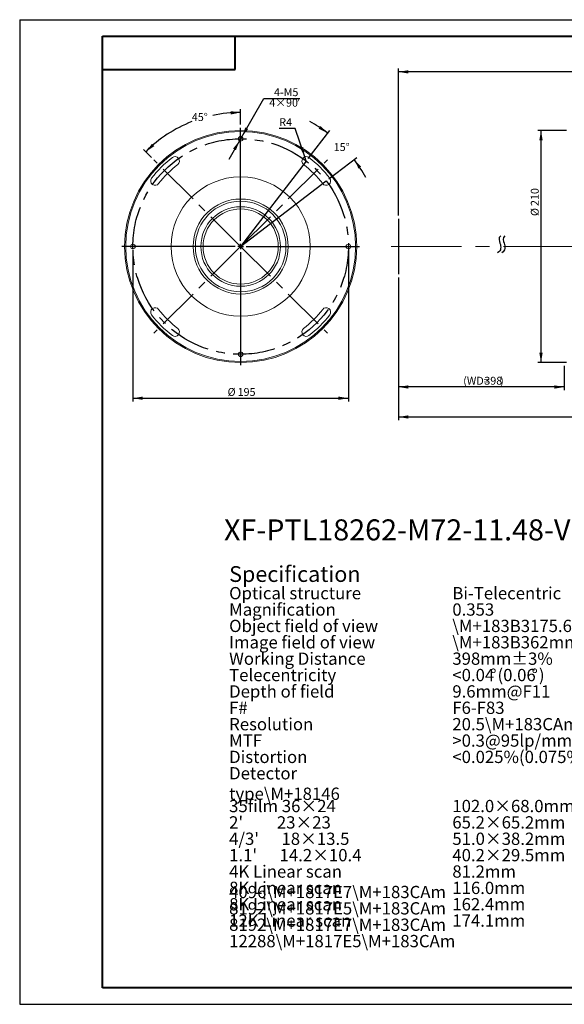
# Model space of a CAD drawing. Units: millimetres. Extents: x 0 to 472, y 0 to 297.
# Drawn here: x 0 to 164, y 0 to 297 of the extents above; entities that cross this region are included whole.
import ezdxf

# ---------------------------------------------------------------- set-up
doc = ezdxf.new("R2010")
doc.units = ezdxf.units.MM
doc.header["$PDSIZE"] = -1
doc.linetypes.add('CENTERX2', pattern=[20.32, 12.7, -2.54, 2.54, -2.54])
doc.layers.add('FORMAT', color=7, linetype='Continuous')
doc.styles.add('SLDTEXTSTYLE0', font='TXT', dxfattribs={"width": 0.7})
doc.styles.add('SLDTEXTSTYLE1', font='TXT', dxfattribs={"width": 0.663})
doc.styles.add('SLDTEXTSTYLE2', font='TXT', dxfattribs={"width": 0.605})
doc.styles.add('SLDTEXTSTYLE3', font='TXT', dxfattribs={"width": 0.663, "bigfont": 'bigfont'})
doc.styles.add('SLDTEXTSTYLE4', font='TXT', dxfattribs={"width": 0.571313})
doc.styles.add('SLDTEXTSTYLE5', font='TXT', dxfattribs={"width": 0.605471})
doc.styles.add('SLDTEXTSTYLE6', font='TXT', dxfattribs={"width": 0.611526})
doc.dimstyles.new('SLDDIMSTYLE0', dxfattribs={"dimtxt": 2.728516, "dimasz": 3, "dimexe": 0, "dimexo": 0.0625, "dimgap": 0.682129, "dimtad": 1, "dimdec": 1, "dimlfac": 3, "dimrnd": 1e-09, "dimzin": 12, "dimdsep": 46, "dimtxsty": 'SLDTEXTSTYLE0', "dimsah": 1, "dimcen": 0.09, "dimadec": 0, "dimazin": 3, "dimtfac": 1, "dimtofl": 0, "dimtmove": 0, "dimatfit": 3, "dimfxl": 0, "dimfrac": 2, "dimtolj": 1, "dimtzin": 12, "dimarcsym": 0})
doc.dimstyles.new('SLDDIMSTYLE3', dxfattribs={"dimtxt": 2.728516, "dimasz": 3, "dimexe": 0, "dimexo": 0.0625, "dimgap": 0.682129, "dimtad": 0, "dimtih": 1, "dimtoh": 1, "dimdec": 4, "dimlfac": 3, "dimzin": 12, "dimdsep": 46, "dimtxsty": 'SLDTEXTSTYLE0', "dimsah": 1, "dimcen": 0.09, "dimazin": 3, "dimtfac": 1, "dimtofl": 0, "dimtmove": 0, "dimatfit": 3, "dimfxl": 0, "dimfrac": 2, "dimtolj": 1, "dimtzin": 12, "dimarcsym": 0})
doc.dimstyles.new('SLDDIMSTYLE4', dxfattribs={"dimtxt": 2.728516, "dimasz": 3, "dimexe": 0, "dimexo": 0.0625, "dimgap": 0.682129, "dimtad": 0, "dimtih": 1, "dimtoh": 1, "dimdec": 6, "dimlfac": 3, "dimrnd": 1e-09, "dimzin": 12, "dimdsep": 46, "dimtxsty": 'SLDTEXTSTYLE0', "dimsah": 1, "dimcen": 0, "dimadec": 0, "dimazin": 3, "dimtfac": 1, "dimtmove": 0, "dimatfit": 3, "dimfxl": 0, "dimfrac": 2, "dimtolj": 1, "dimtzin": 12, "dimarcsym": 0})
doc.dimstyles.new('SLDDIMSTYLE5', dxfattribs={"dimtxt": 2.728516, "dimasz": 3, "dimexe": 0, "dimexo": 0.0625, "dimgap": 0.682129, "dimtad": 0, "dimtih": 1, "dimtoh": 1, "dimdec": 1, "dimlfac": 3, "dimrnd": 1e-09, "dimzin": 12, "dimdsep": 46, "dimtxsty": 'SLDTEXTSTYLE0', "dimsah": 1, "dimcen": 0, "dimadec": 0, "dimazin": 3, "dimtfac": 1, "dimtofl": 0, "dimtmove": 0, "dimatfit": 3, "dimfxl": 0, "dimfrac": 2, "dimtolj": 1, "dimtzin": 12, "dimarcsym": 0})

# ---------------------------------------------------------------- blocks, each defined once
blk = doc.blocks.new('SW_NOTE_4')
at = {"layer": 'FORMAT', "color": 0, "attachment_point": 1}
for s, insert, char_height, style in [('Specification', (0, 6.14), 4.7625, 'SLDTEXTSTYLE2'), ('Optical structure', (0, -0.16), 3.7042, 'SLDTEXTSTYLE1'), ('Magnification', (0, -5.1), 3.7042, 'SLDTEXTSTYLE1'), ('Object field of view', (0, -10.04), 3.7042, 'SLDTEXTSTYLE1'), ('Image field of view', (0, -14.98), 3.7042, 'SLDTEXTSTYLE1'), ('Working Distance', (0, -19.92), 3.7042, 'SLDTEXTSTYLE1'), ('Telecentricity', (0, -24.86), 3.7042, 'SLDTEXTSTYLE1'), ('Depth of field', (0, -29.8), 3.7042, 'SLDTEXTSTYLE1'), ('F#', (0, -34.74), 3.704, 'SLDTEXTSTYLE1'), ('Resolution', (0, -39.68), 3.704, 'SLDTEXTSTYLE1'), ('MTF', (0, -44.61), 3.704, 'SLDTEXTSTYLE1'), ('Distortion', (0, -49.55), 3.704, 'SLDTEXTSTYLE1'), ('Detector type\\M+18146', (0, -54.49), 3.7042, 'SLDTEXTSTYLE3'), ('35film 36×24', (0, -64.37), 3.7042, 'SLDTEXTSTYLE1'), ("2'         23×23", (0, -69.31), 3.7042, 'SLDTEXTSTYLE4'), ("4/3'      18×13.5", (0, -74.25), 3.7042, 'SLDTEXTSTYLE5'), ("1.1'      14.2×10.4", (0, -79.19), 3.7042, 'SLDTEXTSTYLE6'), ('4K Linear scan 4096\\M+1817E7\\M+183CAm', (0, -84.13), 3.7042, 'SLDTEXTSTYLE3'), ('8K Linear scan 8192\\M+1817E5\\M+183CAm', (0, -89.06), 3.7042, 'SLDTEXTSTYLE3'), ('8K Linear scan 8192\\M+1817E7\\M+183CAm', (0, -94), 3.7042, 'SLDTEXTSTYLE3'), ('12K Linear scan 12288\\M+1817E5\\M+183CAm', (0, -98.94), 3.7042, 'SLDTEXTSTYLE3')]:
    blk.add_mtext(s, dxfattribs=dict(at, insert=insert, char_height=char_height, style=style))
blk = doc.blocks.new('SW_NOTE_5')
at = {"layer": 'FORMAT', "color": 0, "attachment_point": 1}
for s, insert, char_height, style in [('Bi-Telecentric', (0, 4.77), 3.7042, 'SLDTEXTSTYLE1'), ('0.353', (0, -0.16), 3.704, 'SLDTEXTSTYLE1'), ('\\M+183B3175.6mm', (0, -5.1), 3.7042, 'SLDTEXTSTYLE3'), ('\\M+183B362mm', (0, -10.04), 3.7042, 'SLDTEXTSTYLE3'), ('398mm±3%', (0, -14.98), 3.704, 'SLDTEXTSTYLE1'), ('<0.04', (0, -19.92), 3.704, 'SLDTEXTSTYLE1'), ('%%d', (11.43, -19.92), 3.704, 'SLDTEXTSTYLE1'), ('(0.06', (13.62, -19.92), 3.704, 'SLDTEXTSTYLE1'), ('%%d', (23.91, -19.92), 3.704, 'SLDTEXTSTYLE1'), (')', (26.1, -19.92), 3.7, 'SLDTEXTSTYLE1'), ('9.6mm@F11', (0, -24.86), 3.704, 'SLDTEXTSTYLE1'), ('F6-F83', (0, -29.8), 3.704, 'SLDTEXTSTYLE1'), ('20.5\\M+183CAm@F11', (0, -34.74), 3.7042, 'SLDTEXTSTYLE3'), ('>0.3@95lp/mm@F11', (0, -39.68), 3.7042, 'SLDTEXTSTYLE1'), ('<0.025%(0.075%)', (0, -44.61), 3.7042, 'SLDTEXTSTYLE1'), ('102.0×68.0mm', (0, -59.43), 3.7042, 'SLDTEXTSTYLE1'), ('65.2×65.2mm', (0, -64.37), 3.7042, 'SLDTEXTSTYLE1'), ('51.0×38.2mm', (0, -69.31), 3.7042, 'SLDTEXTSTYLE1'), ('40.2×29.5mm', (0, -74.25), 3.7042, 'SLDTEXTSTYLE1'), ('81.2mm', (0, -79.19), 3.704, 'SLDTEXTSTYLE1'), ('116.0mm', (0, -84.13), 3.704, 'SLDTEXTSTYLE1'), ('162.4mm', (0, -89.06), 3.704, 'SLDTEXTSTYLE1'), ('174.1mm', (0, -94), 3.704, 'SLDTEXTSTYLE1')]:
    blk.add_mtext(s, dxfattribs=dict(at, insert=insert, char_height=char_height, style=style))
blk = doc.blocks.new('_D')
at = {"layer": 'FORMAT'}
for p, q in [((114.21, 219.24), (114.21, 185.21)), ((164.21, 192.59), (164.21, 185.21)), ((164.21, 186.21), (114.21, 186.21))]:
    blk.add_line(p, q, dxfattribs=at)
for points in [[(114.21, 186.21), (117.21, 185.71), (117.21, 186.71)], [(164.21, 186.21), (161.21, 186.71), (161.21, 185.71)]]:
    blk.add_solid(points, dxfattribs=at)
at = {"layer": 'FORMAT', "attachment_point": 1, "style": 'SLDTEXTSTYLE0'}
for s, insert, char_height in [('(WD=', (133.73, 189.28), 2.381), ('398', (140.08, 189.28), 2.381), (')', (144.84, 189.28), 2.38)]:
    blk.add_mtext(s, dxfattribs=dict(at, insert=insert, char_height=char_height))
blk = doc.blocks.new('_D_1')
at = {"layer": 'FORMAT'}
for p, q in [((114.21, 237.91), (114.21, 282.27)), ((252.54, 264.24), (252.54, 282.27)), ((252.54, 281.27), (114.21, 281.27))]:
    blk.add_line(p, q, dxfattribs=at)
for points in [[(114.21, 281.27), (117.21, 280.77), (117.21, 281.77)], [(252.54, 281.27), (249.54, 281.77), (249.54, 280.77)]]:
    blk.add_solid(points, dxfattribs=at)
at = {"layer": 'FORMAT', "insert": (168.31, 284.34), "char_height": 2.381, "attachment_point": 1, "style": 'SLDTEXTSTYLE0'}
blk.add_mtext('663', dxfattribs=at)
blk = doc.blocks.new('_D_3')
at = {"layer": 'FORMAT'}
for p, q in [((395.6, 225.65), (395.6, 176.17)), ((114.21, 219.24), (114.21, 176.17)), ((114.21, 177.17), (395.6, 177.17))]:
    blk.add_line(p, q, dxfattribs=at)
for points in [[(114.21, 177.17), (117.21, 176.67), (117.21, 177.67)], [(395.6, 177.17), (392.6, 177.67), (392.6, 176.67)]]:
    blk.add_solid(points, dxfattribs=at)
at = {"layer": 'FORMAT', "attachment_point": 1, "style": 'SLDTEXTSTYLE0'}
for s, insert, char_height in [('(O/I=', (253.58, 180.24), 2.381), ('1092.2', (261.52, 180.24), 2.381), (')', (271.05, 180.24), 2.38)]:
    blk.add_mtext(s, dxfattribs=dict(at, insert=insert, char_height=char_height))
blk = doc.blocks.new('_D_4')
at = {"layer": 'FORMAT'}
for p, q in [((164.87, 263.58), (156.18, 263.58)), ((157.18, 263.58), (157.18, 193.58)), ((164.87, 193.58), (156.18, 193.58))]:
    blk.add_line(p, q, dxfattribs=at)
for points in [[(157.18, 263.58), (156.68, 260.58), (157.68, 260.58)], [(157.18, 193.58), (157.68, 196.58), (156.68, 196.58)]]:
    blk.add_solid(points, dxfattribs=at)
at = {"layer": 'FORMAT', "char_height": 2.381, "attachment_point": 1, "rotation": 90, "style": 'SLDTEXTSTYLE0'}
for s, insert in [('210', (154.11, 240.79)), ('%%c', (154.11, 237.77))]:
    blk.add_mtext(s, dxfattribs=dict(at, insert=insert))
blk = doc.blocks.new('_D_21')
at = {"layer": 'FORMAT'}
for p, q in [((66.62, 265.41), (66.62, 270.02)), ((39.74, 255.46), (37.32, 257.88))]:
    blk.add_line(p, q, dxfattribs=at)
for start, end in [(90, 101.9514), (111.3523, 135)]:
    blk.add_arc((66.62, 228.58), 40.44, start, end, dxfattribs=at)
for points in [[(66.62, 269.02), (63.61, 269.41), (63.64, 268.41)], [(38.03, 257.17), (40.57, 258.85), (39.89, 259.58)]]:
    blk.add_solid(points, dxfattribs=at)
at = {"layer": 'FORMAT', "insert": (51.9, 268.82), "char_height": 2.381, "attachment_point": 1, "style": 'SLDTEXTSTYLE0'}
blk.add_mtext('45°', dxfattribs=at)
blk = doc.blocks.new('_D_22')
at = {"layer": 'FORMAT'}
for p, q in [((34.12, 227.58), (34.12, 181.82)), ((99.12, 227.58), (99.12, 181.82)), ((34.12, 182.82), (99.12, 182.82))]:
    blk.add_line(p, q, dxfattribs=at)
for points in [[(34.12, 182.82), (37.12, 182.32), (37.12, 183.32)], [(99.12, 182.82), (96.12, 183.32), (96.12, 182.32)]]:
    blk.add_solid(points, dxfattribs=at)
at = {"layer": 'FORMAT', "char_height": 2.381, "attachment_point": 1, "style": 'SLDTEXTSTYLE0'}
for s, insert in [('%%c', (62.68, 185.89)), ('195', (65.69, 185.89))]:
    blk.add_mtext(s, dxfattribs=dict(at, insert=insert))
blk = doc.blocks.new('_D_23')
at = {"layer": 'FORMAT', "color": 7}
for p, q in [((87.02, 255.15), (93.47, 263.57)), ((93.2, 248.97), (101.61, 255.43))]:
    blk.add_line(p, q, dxfattribs=at)
for start, end in [(52.5, 61.1147), (52.5, 61.1147), (28.8853, 37.5), (28.8853, 37.5)]:
    blk.add_arc((66.62, 228.58), 43.1, start, end, dxfattribs=at)
for points in [[(92.86, 262.77), (90.71, 264.92), (90.13, 264.11)], [(100.82, 254.82), (102.16, 252.09), (102.97, 252.67)]]:
    blk.add_solid(points, dxfattribs=at)
at = {"layer": 'FORMAT', "color": 7, "insert": (94.68, 259.77), "char_height": 2.381, "attachment_point": 1, "style": 'SLDTEXTSTYLE0'}
blk.add_mtext('15°', dxfattribs=at)
blk = doc.blocks.new('_D_24')
at = {"layer": 'FORMAT'}
for p, q in [((66.97, 261.68), (73.66, 273.25)), ((73.66, 273.25), (84.45, 273.25)), ((66.27, 260.47), (66.97, 261.68)), ((66.27, 260.47), (63.02, 254.84))]:
    blk.add_line(p, q, dxfattribs=at)
for points in [[(66.97, 261.68), (68.91, 264.03), (68.04, 264.53)], [(66.27, 260.47), (64.34, 258.12), (65.21, 257.62)]]:
    blk.add_solid(points, dxfattribs=at)
at = {"layer": 'FORMAT', "char_height": 2.381, "attachment_point": 1, "style": 'SLDTEXTSTYLE0'}
for s, insert in [('4-M5', (76.67, 276.32)), ('%%d', (83.18, 273.15)), ('4×90', (75.25, 273.15))]:
    blk.add_mtext(s, dxfattribs=dict(at, insert=insert))
blk = doc.blocks.new('_D_25')
at = {"layer": 'FORMAT'}
for p, q in [((83.02, 264.22), (78.26, 264.22)), ((85.98, 255.62), (83.02, 264.22)), ((86.41, 254.36), (85.98, 255.62))]:
    blk.add_line(p, q, dxfattribs=at)
blk.add_solid([(85.98, 255.62), (85.48, 258.62), (84.53, 258.3)], dxfattribs=at)
at = {"layer": 'FORMAT', "insert": (78.26, 267.29), "char_height": 2.381, "attachment_point": 1, "style": 'SLDTEXTSTYLE0'}
blk.add_mtext('R4', dxfattribs=at)
blk = doc.blocks.new('SW_CENTERMARKSYMBOL_0')
at = {"layer": 'FORMAT', "color": 0}
for p, q in [((0, 1.67), (0, 35.83)), ((-1.67, 0), (-35.83, 0)), ((0, 0), (-0.83, 0)), ((0, 0), (0, 0.83)), ((0, 0), (0, -0.83)), ((0, 0), (0.83, 0)), ((1.67, 0), (35.83, 0)), ((0, -1.67), (0, -35.83))]:
    blk.add_line(p, q, dxfattribs=at)
blk = doc.blocks.new('SW_CENTERMARKSYMBOL_1')
at = {"layer": 'FORMAT', "color": 0}
for q in [(-0.83, 0), (0, 0.83), (0, -0.83), (0.83, 0)]:
    blk.add_line((0, 0), q, dxfattribs=at)

msp = doc.modelspace()

# ---------------------------------------------------------------- linework, layer by layer
at = {"color": 7, "linetype": 'Continuous', "lineweight": 15}
for p, q in [((54.00804966, 221.77441207), (54.00792311, 221.774339)), ((78.82361936, 221.05272423), (78.82374591, 221.05265117))]:
    msp.add_line(p, q, dxfattribs=at)
for centre, radius in [((66.62416784, 228.57720607), 35), ((66.62416784, 228.57720607), 34.66666667), ((66.62416784, 261.07720607), 0.7), ((66.62416784, 228.57720607), 21), ((66.62416784, 228.57720607), 14.33333333), ((66.62416784, 228.57720607), 13.66666667), ((66.62416784, 228.57720607), 12), ((66.62416784, 228.57720607), 11.33333333), ((34.12416784, 228.57720607), 0.7), ((99.12416784, 228.57720607), 0.7), ((66.62416784, 196.07720607), 0.7)]:
    msp.add_circle(centre, radius, dxfattribs=at)
for centre, radius, start, end in [((46.8394214, 254.36118963), 1.33333333, 307.5, 127.5), ((86.40891429, 254.36118963), 1.33333333, 52.5, 232.5), ((66.62416784, 228.57720607), 33.83333333, 127.5, 142.5), ((66.62416784, 228.57720607), 31.16666667, 127.5, 142.5), ((66.62416784, 228.57720607), 31.16666667, 37.5, 52.5), ((66.62416784, 228.57720607), 33.83333333, 37.5, 52.5), ((40.84018428, 248.36195252), 1.33333333, 142.5, 322.5), ((92.4081514, 248.36195252), 1.33333333, 217.5, 37.5), ((40.84018428, 208.79245963), 1.33333333, 37.5, 217.5), ((66.62416784, 228.57720607), 33.83333333, 217.5, 232.5), ((66.62416784, 228.57720607), 31.16666667, 217.5, 232.5), ((66.62416784, 228.57720607), 31.16666667, 307.5, 322.5), ((66.62416784, 228.57720607), 33.83333333, 307.5, 322.5), ((92.4081514, 208.79245963), 1.33333333, 322.5, 142.5), ((46.8394214, 202.79322251), 1.33333333, 232.5, 52.5), ((86.40891429, 202.79322251), 1.33333333, 127.5, 307.5)]:
    msp.add_arc(centre, radius, start, end, dxfattribs=at)
at = {"layer": 'FORMAT'}
for p, q in [((0, 297), (420, 297)), ((0, 297), (0, 0)), ((114.20566065, 236.91053941), (114.20566065, 220.24387274)), ((0, 0), (420, 0))]:
    msp.add_line(p, q, dxfattribs=at)
at = {"layer": 'FORMAT', "color": 7, "lineweight": 40}
msp.add_line((25, 292), (415, 292), dxfattribs=at)
at = {"layer": 'FORMAT', "lineweight": 40}
for p, q in [((25, 5), (25, 292)), ((65, 282), (65, 292)), ((25, 282), (65, 282)), ((235, 5), (25, 5))]:
    msp.add_line(p, q, dxfattribs=at)
at = {"layer": 'FORMAT', "linetype": 'CENTERX2'}
for q in [(40.45200783, 254.74936609), (92.79632786, 254.74936609), (40.45200783, 202.40504606), (92.79632786, 202.40504606)]:
    msp.add_line((66.62416784, 228.57720607), q, dxfattribs=at)
at = {"layer": 'FORMAT', "color": 7}
for p, q in [((86.40891429, 254.36118963), (66.62416784, 228.57720607)), ((66.62416784, 228.57720607), (92.4081514, 248.36195252))]:
    msp.add_line(p, q, dxfattribs=at)
at = {"layer": 'FORMAT', "linetype": 'CENTERX2', "lineweight": 0, "ltscale": 1.666667}
msp.add_line((112.05311807, 228.57720607), (397.5872184, 228.57720607), dxfattribs=at)
at = {"layer": 'FORMAT', "linetype": 'CENTERX2'}
msp.add_circle((66.62416784, 228.57720607), 32.5, dxfattribs=at)
at = {"layer": 'FORMAT'}
for points in [[(145.02169965, 231.83713594), (144.20730699, 231.10203625), (145.035611, 229.35817957), (145.25947248, 227.37241521), (144.10231393, 226.65319856)], [(146.29469527, 231.83713594), (145.4803026, 231.10203625), (146.30860661, 229.35817957), (146.53246809, 227.37241521), (145.37530954, 226.65319856)]]:
    msp.add_open_spline(points, degree=3, knots=[0, 0, 0, 0, 0.431449675, 1, 1, 1, 1], dxfattribs=at)
msp.add_point((66.62416784, 228.57720607), dxfattribs=at)

# ---------------------------------------------------------------- block references
for name, p in [('SW_CENTERMARKSYMBOL_0', (66.62416784, 228.57720607)), ('SW_CENTERMARKSYMBOL_1', (66.62416784, 228.57720607)), ('SW_NOTE_4', (63.14890798, 126.03257658)), ('SW_NOTE_5', (130.44909693, 121.0936633))]:
    msp.add_blockref(name, p, dxfattribs=at)

# ---------------------------------------------------------------- texts
at = {"layer": 'FORMAT', "insert": (61.60160459, 146.27762901), "char_height": 6.35, "attachment_point": 1, "style": 'SLDTEXTSTYLE2'}
msp.add_mtext('XF-PTL18262-M72-11.48-VI', dxfattribs=at)

# ---------------------------------------------------------------- dimensions: what is measured, and where the dimension line sits
at = {"layer": 'FORMAT'}
dim = msp.add_linear_dim(base=(114.20566065, 281.26692099), p1=(252.54299398, 263.24387274), p2=(114.20566065, 236.91053941), dimstyle='SLDDIMSTYLE0', dxfattribs=at)
dim.commit()
dim.dimension.update_dxf_attribs({"geometry": '_D_1', "text_midpoint": (170.68807859, 281.26692099), "dimtype": 160})
dim = msp.add_diameter_dim_2p(p1=(66.97430844, 261.68334266), p2=(66.27402724, 260.47106949), text='4-M5\\P4×90%%d\\P', dimstyle='SLDDIMSTYLE4', override={"dimpost": '<>'}, dxfattribs=at)
dim.commit()
dim.dimension.update_dxf_attribs({"geometry": '_D_24', "text_midpoint": (79.84998912, 273.25092475), "dimtype": 163})
dim = msp.add_angular_dim_2l(base=(62.41397238, 268.79846104), line1=((66.62416784, 264.41053941), (66.62416784, 192.74387274)), line2=((66.62416784, 228.57720607), (40.45200783, 254.74936609)), dimstyle='SLDDIMSTYLE3', dxfattribs=at)
dim.commit()
dim.dimension.update_dxf_attribs({"geometry": '_D_21', "text_midpoint": (55.07453257, 267.3338961), "dimtype": 162})
at = {"layer": 'FORMAT', "color": 7}
dim = msp.add_angular_dim_2l(base=(102.6955973, 252.17507304), line1=((66.62416784, 228.57720607), (92.4081514, 248.36195252)), line2=((86.40891429, 254.36118963), (66.62416784, 228.57720607)), dimstyle='SLDDIMSTYLE3', dxfattribs=at)
dim.commit()
dim.dimension.update_dxf_attribs({"geometry": '_D_23', "text_midpoint": (97.85183637, 258.28983078), "dimtype": 162})
at = {"layer": 'FORMAT'}
dim = msp.add_radius_dim(center=(86.40891429, 254.36118963), mpoint=(85.97623548, 255.6223664), dimstyle='SLDDIMSTYLE5', dxfattribs=at)
dim.commit()
dim.dimension.update_dxf_attribs({"geometry": '_D_25', "text_midpoint": (79.84998912, 265.8121905), "dimtype": 164})
dim = msp.add_linear_dim(base=(157.1777452, 193.57720607), p1=(165.87232732, 263.57720607), p2=(165.87232732, 193.57720607), angle=90, text='%%c<>', dimstyle='SLDDIMSTYLE0', dxfattribs=at)
dim.commit()
dim.dimension.update_dxf_attribs({"geometry": '_D_4', "text_midpoint": (157.1777452, 241.6596572), "dimtype": 160})
for base, p1, p2, text, picture, middle in [((99.12416784, 182.82326602), (34.12416784, 228.57720607), (99.12416784, 228.57720607), '%%c<>', '_D_22', (66.56520362, 182.82326602)), ((395.60166065, 177.16943092), (114.20566065, 220.24387274), (395.60166065, 226.65319856), '(O/I=<>)', '_D_3', (263.10855711, 177.16943092)), ((114.20566065, 186.21162927), (164.20566065, 193.59346382), (114.20566065, 220.24387274), '(WD=<>)', '_D', (140.07832588, 186.21162927))]:
    dim = msp.add_linear_dim(base=base, p1=p1, p2=p2, text=text, dimstyle='SLDDIMSTYLE0', dxfattribs=at)
    dim.commit()
    dim.dimension.update_dxf_attribs({"geometry": picture, "text_midpoint": middle, "dimtype": 160})

doc.saveas('drawing.dxf')
